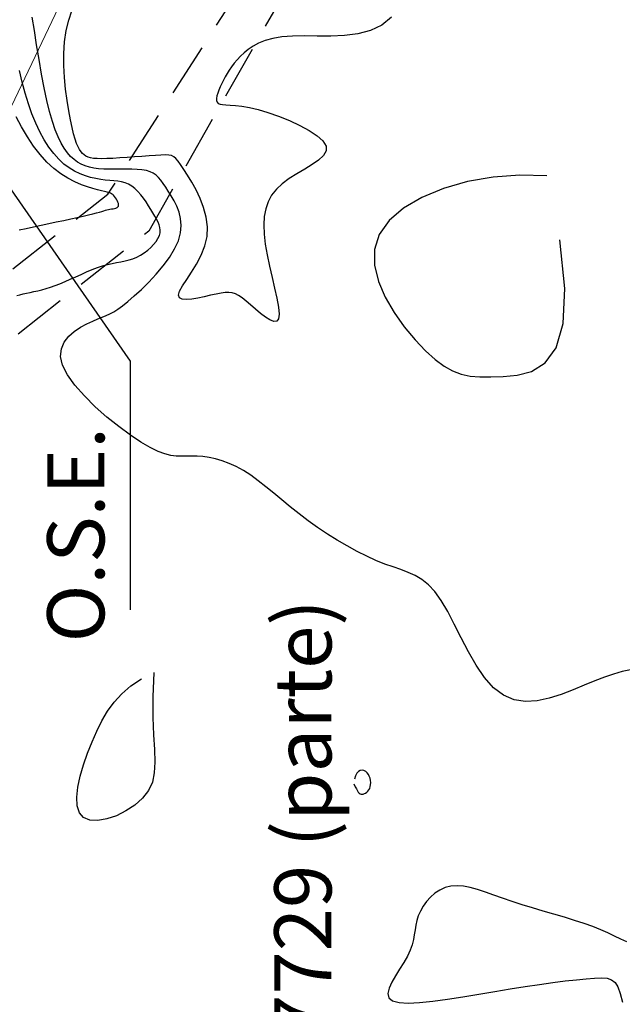
# Model space of a CAD drawing. Units: metres. Extents: x 571070 to 572118, y 6157357 to 6159161.
# Drawn here: x 571573 to 571616, y 6158376 to 6158445 of the extents above; entities that cross this region are included whole.
import ezdxf

# ---------------------------------------------------------------- set-up
doc = ezdxf.new("R2010")
doc.units = ezdxf.units.M
doc.header["$LTSCALE"] = 15
doc.linetypes.add('DASHEDX2', pattern=[1.5, 1, -0.5])
doc.linetypes.add('HIDDEN', pattern=[0.375, 0.25, -0.125])
for name, color, linetype in [('_EB _DO - curvas de nivel', 44, 'CONTINUOUS'), ('_EB _DO - datos', 7, 'CONTINUOUS'), ('_EB _DO - deslinde aux', 8, 'CONTINUOUS'), ('_EB _DO - imagen satelital', 7, 'CONTINUOUS'), ('_EB _DO - limite padron', 1, 'CONTINUOUS'), ('_EB _DO - textos', 7, 'CONTINUOUS'), ('_EB _RO - pavimento', 30, 'CONTINUOUS'), ('_EB _RO - quiebre pendiente', 9, 'HIDDEN')]:
    doc.layers.add(name, color=color, linetype=linetype)
doc.styles.add('_EB _ROMAND', font='romand.shx')
doc.styles.add('_EB _ROMANT', font='ROMANT.SHX')
doc.styles.get("Standard").update_dxf_attribs({"font": 'LEROYSP.SHX'})
doc.dimstyles.new('TOPOSTUDIO', dxfattribs={"dimtxt": 0.18, "dimasz": 0.18, "dimexe": 0.18, "dimexo": 0.18, "dimgap": 1, "dimtad": 0, "dimzin": 0, "dimdsep": 46, "dimtxsty": 'Standard', "dimcen": 0.1, "dimdle": 0.18, "dimclrd": 1, "dimclre": 1, "dimclrt": 2, "dimaunit": 1, "dimadec": 4, "dimazin": 0, "dimtfac": 1, "dimtix": 1, "dimtofl": 0, "dimtmove": 0, "dimatfit": 3, "dimfxl": 1, "dimtolj": 1, "dimtzin": 0, "dimarcsym": 0})
picture_1 = doc.add_image_def('image1.jpg', size_in_pixel=(4724, 7087))

msp = doc.modelspace()

# ---------------------------------------------------------------- linework, layer by layer
at = {"layer": '_EB _DO - curvas de nivel'}
for points in [[(571616.171, 6158399.599), (571615.58, 6158399.465), (571614.979, 6158399.297), (571614.347, 6158399.089), (571613.668, 6158398.83), (571612.93, 6158398.52), (571612.142, 6158398.189), (571611.32, 6158397.874), (571610.482, 6158397.61), (571609.642, 6158397.435), (571608.817, 6158397.386), (571608.023, 6158397.498), (571607.276, 6158397.81), (571606.587, 6158398.343), (571605.955, 6158399.061), (571605.371, 6158399.914), (571604.827, 6158400.852), (571604.318, 6158401.825), (571603.834, 6158402.781), (571603.37, 6158403.671), (571602.917, 6158404.445), (571602.469, 6158405.064), (571602.019, 6158405.543), (571601.562, 6158405.91), (571601.092, 6158406.191), (571600.604, 6158406.413), (571600.091, 6158406.603), (571599.549, 6158406.788), (571598.97, 6158406.996), (571598.353, 6158407.249), (571597.703, 6158407.546), (571597.029, 6158407.883), (571596.34, 6158408.257), (571595.645, 6158408.661), (571594.951, 6158409.093), (571594.269, 6158409.548), (571593.606, 6158410.02), (571592.969, 6158410.505), (571592.358, 6158410.995), (571591.77, 6158411.481), (571591.202, 6158411.953), (571590.652, 6158412.404), (571590.117, 6158412.824), (571589.594, 6158413.204), (571589.081, 6158413.536), (571588.576, 6158413.813), (571588.08, 6158414.038), (571587.597, 6158414.215), (571587.128, 6158414.349), (571586.676, 6158414.445), (571586.244, 6158414.508), (571585.835, 6158414.542), (571585.449, 6158414.553), (571585.088, 6158414.547), (571584.738, 6158414.54), (571584.381, 6158414.551), (571584, 6158414.599), (571583.58, 6158414.7), (571583.102, 6158414.875), (571582.551, 6158415.14), (571581.909, 6158415.514), (571581.169, 6158416.009), (571580.362, 6158416.606), (571579.53, 6158417.279), (571578.713, 6158418.005), (571577.953, 6158418.756), (571577.291, 6158419.508), (571576.768, 6158420.235), (571576.425, 6158420.913), (571576.29, 6158421.52), (571576.34, 6158422.055), (571576.54, 6158422.523), (571576.853, 6158422.929), (571577.245, 6158423.275), (571577.679, 6158423.565), (571578.12, 6158423.805), (571578.531, 6158423.998), (571578.887, 6158424.149), (571579.195, 6158424.274), (571579.472, 6158424.388), (571579.736, 6158424.508), (571580.003, 6158424.65), (571580.291, 6158424.829), (571580.617, 6158425.062), (571580.997, 6158425.365), (571581.443, 6158425.75), (571581.936, 6158426.206), (571582.452, 6158426.719), (571582.967, 6158427.274), (571583.457, 6158427.857), (571583.896, 6158428.451), (571584.262, 6158429.044), (571584.528, 6158429.619), (571584.679, 6158430.165), (571584.725, 6158430.679), (571584.684, 6158431.161), (571584.575, 6158431.61), (571584.416, 6158432.028), (571584.225, 6158432.412), (571584.02, 6158432.765), (571583.82, 6158433.084), (571583.639, 6158433.371), (571583.471, 6158433.626), (571583.31, 6158433.849), (571583.145, 6158434.042), (571582.969, 6158434.206), (571582.772, 6158434.34), (571582.547, 6158434.446), (571582.285, 6158434.524), (571581.98, 6158434.576), (571581.637, 6158434.607), (571581.267, 6158434.621), (571580.877, 6158434.624), (571580.476, 6158434.621), (571580.074, 6158434.618), (571579.68, 6158434.619), (571579.302, 6158434.63), (571578.947, 6158434.656), (571578.615, 6158434.7), (571578.304, 6158434.765), (571578.011, 6158434.855), (571577.736, 6158434.972), (571577.475, 6158435.119), (571577.226, 6158435.3), (571576.988, 6158435.517), (571576.759, 6158435.775), (571576.537, 6158436.081), (571576.322, 6158436.444), (571576.114, 6158436.874), (571575.91, 6158437.378), (571575.712, 6158437.966), (571575.517, 6158438.647), (571575.326, 6158439.429), (571575.138, 6158440.314), (571574.954, 6158441.278), (571574.777, 6158442.287), (571574.609, 6158443.31), (571574.451, 6158444.314), (571574.306, 6158445.268)], [(571599.432, 6158445.253), (571598.765, 6158444.695), (571597.974, 6158444.316), (571597.093, 6158444.084), (571596.155, 6158443.964), (571595.193, 6158443.922), (571594.241, 6158443.926), (571593.333, 6158443.941), (571592.502, 6158443.933), (571591.773, 6158443.876), (571591.144, 6158443.771), (571590.604, 6158443.623), (571590.143, 6158443.442), (571589.749, 6158443.233), (571589.413, 6158443.004), (571589.123, 6158442.763), (571588.868, 6158442.517), (571588.64, 6158442.271), (571588.435, 6158442.028), (571588.251, 6158441.786), (571588.085, 6158441.547), (571587.935, 6158441.309), (571587.799, 6158441.074), (571587.675, 6158440.84), (571587.56, 6158440.609), (571587.453, 6158440.38), (571587.358, 6158440.158), (571587.28, 6158439.946), (571587.224, 6158439.75), (571587.194, 6158439.575), (571587.197, 6158439.424), (571587.235, 6158439.302), (571587.315, 6158439.214), (571587.442, 6158439.162), (571587.621, 6158439.135), (571587.857, 6158439.12), (571588.157, 6158439.105), (571588.526, 6158439.077), (571588.969, 6158439.023), (571589.493, 6158438.931), (571590.103, 6158438.786), (571590.796, 6158438.581), (571591.542, 6158438.322), (571592.299, 6158438.02), (571593.028, 6158437.686), (571593.688, 6158437.33), (571594.24, 6158436.962), (571594.644, 6158436.594), (571594.859, 6158436.236), (571594.86, 6158435.897), (571594.671, 6158435.572), (571594.334, 6158435.257), (571593.886, 6158434.944), (571593.369, 6158434.628), (571592.821, 6158434.303), (571592.282, 6158433.964), (571591.791, 6158433.603), (571591.381, 6158433.216), (571591.054, 6158432.797), (571590.807, 6158432.342), (571590.635, 6158431.848), (571590.532, 6158431.308), (571590.496, 6158430.72), (571590.521, 6158430.078), (571590.603, 6158429.379), (571590.736, 6158428.622), (571590.902, 6158427.834), (571591.083, 6158427.045), (571591.259, 6158426.285), (571591.412, 6158425.585), (571591.522, 6158424.975), (571591.571, 6158424.485), (571591.539, 6158424.147), (571591.413, 6158423.98), (571591.206, 6158423.966), (571590.935, 6158424.073), (571590.619, 6158424.273), (571590.276, 6158424.535), (571589.924, 6158424.829), (571589.58, 6158425.126), (571589.264, 6158425.396), (571588.988, 6158425.615), (571588.743, 6158425.78), (571588.516, 6158425.897), (571588.293, 6158425.969), (571588.061, 6158425.999), (571587.805, 6158425.993), (571587.513, 6158425.955), (571587.17, 6158425.887), (571586.771, 6158425.797), (571586.335, 6158425.698), (571585.891, 6158425.606), (571585.467, 6158425.536), (571585.091, 6158425.506), (571584.79, 6158425.53), (571584.594, 6158425.624), (571584.529, 6158425.805), (571584.613, 6158426.084), (571584.819, 6158426.453), (571585.11, 6158426.901), (571585.449, 6158427.416), (571585.798, 6158427.987), (571586.12, 6158428.603), (571586.377, 6158429.251), (571586.533, 6158429.921), (571586.559, 6158430.599), (571586.471, 6158431.275), (571586.292, 6158431.937), (571586.047, 6158432.573), (571585.761, 6158433.17), (571585.458, 6158433.716), (571585.162, 6158434.2), (571584.899, 6158434.61), (571584.684, 6158434.938), (571584.509, 6158435.188), (571584.356, 6158435.371), (571584.206, 6158435.496), (571584.044, 6158435.573), (571583.851, 6158435.611), (571583.61, 6158435.619), (571583.303, 6158435.607), (571582.92, 6158435.583), (571582.473, 6158435.551), (571581.981, 6158435.515), (571581.464, 6158435.476), (571580.939, 6158435.439), (571580.426, 6158435.405), (571579.945, 6158435.377), (571579.513, 6158435.359), (571579.146, 6158435.353), (571578.84, 6158435.359), (571578.586, 6158435.38), (571578.377, 6158435.415), (571578.204, 6158435.465), (571578.06, 6158435.532), (571577.936, 6158435.616), (571577.823, 6158435.717), (571577.716, 6158435.838), (571577.612, 6158435.988), (571577.509, 6158436.178), (571577.406, 6158436.417), (571577.302, 6158436.716), (571577.196, 6158437.085), (571577.087, 6158437.535), (571576.972, 6158438.076), (571576.854, 6158438.714), (571576.74, 6158439.432), (571576.639, 6158440.212), (571576.562, 6158441.032), (571576.517, 6158441.873), (571576.514, 6158442.714), (571576.563, 6158443.535), (571576.674, 6158444.315), (571576.851, 6158445.039), (571577.079, 6158445.705)], [(571573.214, 6158425.79), (571573.435, 6158425.841), (571573.667, 6158425.894), (571573.91, 6158425.947), (571574.161, 6158426.001), (571574.421, 6158426.058), (571574.691, 6158426.121), (571574.973, 6158426.191), (571575.268, 6158426.273), (571575.576, 6158426.368), (571575.9, 6158426.478), (571576.24, 6158426.607), (571576.596, 6158426.755), (571576.965, 6158426.918), (571577.343, 6158427.089), (571577.725, 6158427.263), (571578.108, 6158427.433), (571578.487, 6158427.593), (571578.858, 6158427.737), (571579.216, 6158427.86), (571579.558, 6158427.956), (571579.886, 6158428.032), (571580.199, 6158428.094), (571580.501, 6158428.15), (571580.792, 6158428.208), (571581.074, 6158428.275), (571581.349, 6158428.358), (571581.618, 6158428.465), (571581.882, 6158428.601), (571582.137, 6158428.762), (571582.378, 6158428.945), (571582.599, 6158429.142), (571582.797, 6158429.349), (571582.965, 6158429.561), (571583.1, 6158429.772), (571583.195, 6158429.977), (571583.249, 6158430.173), (571583.262, 6158430.361), (571583.24, 6158430.545), (571583.187, 6158430.73), (571583.106, 6158430.92), (571583.002, 6158431.119), (571582.88, 6158431.33), (571582.742, 6158431.558), (571582.593, 6158431.805), (571582.433, 6158432.064), (571582.263, 6158432.328), (571582.083, 6158432.589), (571581.894, 6158432.838), (571581.694, 6158433.069), (571581.485, 6158433.273), (571581.267, 6158433.441), (571581.039, 6158433.569), (571580.801, 6158433.662), (571580.552, 6158433.727), (571580.29, 6158433.772), (571580.014, 6158433.804), (571579.722, 6158433.831), (571579.415, 6158433.862), (571579.09, 6158433.902), (571578.747, 6158433.96), (571578.389, 6158434.041), (571578.021, 6158434.151), (571577.646, 6158434.295), (571577.267, 6158434.478), (571576.89, 6158434.706), (571576.517, 6158434.983), (571576.153, 6158435.317), (571575.802, 6158435.709), (571575.465, 6158436.16), (571575.142, 6158436.666), (571574.836, 6158437.225), (571574.548, 6158437.833), (571574.278, 6158438.489), (571574.028, 6158439.19), (571573.799, 6158439.933), (571573.591, 6158440.713), (571573.404, 6158441.517)], [(571573.396, 6158430.371), (571573.885, 6158430.481), (571574.396, 6158430.593), (571574.922, 6158430.705), (571575.454, 6158430.818), (571575.984, 6158430.929), (571576.501, 6158431.037), (571576.995, 6158431.142), (571577.456, 6158431.241), (571577.873, 6158431.333), (571578.237, 6158431.418), (571578.542, 6158431.493), (571578.792, 6158431.56), (571578.996, 6158431.619), (571579.163, 6158431.67), (571579.301, 6158431.713), (571579.42, 6158431.749), (571579.527, 6158431.779), (571579.632, 6158431.803), (571579.741, 6158431.822), (571579.852, 6158431.838), (571579.961, 6158431.854), (571580.063, 6158431.874), (571580.156, 6158431.899), (571580.234, 6158431.934), (571580.293, 6158431.981), (571580.33, 6158432.043), (571580.341, 6158432.121), (571580.33, 6158432.213), (571580.299, 6158432.314), (571580.254, 6158432.419), (571580.196, 6158432.525), (571580.132, 6158432.625), (571580.063, 6158432.716), (571579.995, 6158432.793), (571579.929, 6158432.854), (571579.858, 6158432.901), (571579.775, 6158432.939), (571579.671, 6158432.974), (571579.537, 6158433.01), (571579.366, 6158433.052), (571579.149, 6158433.105), (571578.878, 6158433.174), (571578.548, 6158433.264), (571578.164, 6158433.382), (571577.738, 6158433.537), (571577.28, 6158433.735), (571576.799, 6158433.984), (571576.305, 6158434.292), (571575.808, 6158434.667), (571575.318, 6158435.117), (571574.845, 6158435.644), (571574.392, 6158436.239), (571573.962, 6158436.888), (571573.559, 6158437.575), (571573.185, 6158438.288)], [(571610.304, 6158434.146), (571608.422, 6158434.208), (571606.555, 6158434.073), (571604.755, 6158433.757), (571603.074, 6158433.278), (571601.564, 6158432.651), (571600.277, 6158431.893), (571599.265, 6158431.02), (571598.581, 6158430.048), (571598.257, 6158428.997), (571598.256, 6158427.894), (571598.52, 6158426.77), (571598.992, 6158425.656), (571599.616, 6158424.583), (571600.333, 6158423.582), (571601.089, 6158422.682), (571601.824, 6158421.915), (571602.496, 6158421.304), (571603.118, 6158420.839), (571603.715, 6158420.502), (571604.314, 6158420.275), (571604.941, 6158420.142), (571605.622, 6158420.084), (571606.384, 6158420.083), (571607.252, 6158420.123), (571608.232, 6158420.213), (571609.243, 6158420.476), (571610.184, 6158421.064), (571610.955, 6158422.126), (571611.453, 6158423.815), (571611.578, 6158426.28), (571611.229, 6158429.674)], [(571582.798, 6158399.413), (571582.734, 6158397.714), (571582.744, 6158396.267), (571582.793, 6158395.043), (571582.848, 6158394.009), (571582.875, 6158393.134), (571582.838, 6158392.389), (571582.706, 6158391.74), (571582.442, 6158391.159), (571582.026, 6158390.62), (571581.486, 6158390.134), (571580.861, 6158389.717), (571580.194, 6158389.385), (571579.522, 6158389.157), (571578.888, 6158389.048), (571578.332, 6158389.075), (571577.894, 6158389.256), (571577.604, 6158389.599), (571577.454, 6158390.087), (571577.427, 6158390.691), (571577.503, 6158391.387), (571577.666, 6158392.147), (571577.896, 6158392.945), (571578.175, 6158393.755), (571578.486, 6158394.551), (571578.816, 6158395.309), (571579.174, 6158396.026), (571579.577, 6158396.7), (571580.04, 6158397.332), (571580.578, 6158397.919), (571581.206, 6158398.462), (571581.941, 6158398.961)], [(571596.808, 6158391.615), (571596.9, 6158391.417), (571596.98, 6158391.256), (571597.052, 6158391.129), (571597.117, 6158391.032), (571597.179, 6158390.963), (571597.241, 6158390.919), (571597.306, 6158390.896), (571597.377, 6158390.891), (571597.455, 6158390.903), (571597.539, 6158390.929), (571597.624, 6158390.972), (571597.708, 6158391.03), (571597.787, 6158391.104), (571597.856, 6158391.193), (571597.914, 6158391.299), (571597.956, 6158391.42), (571597.979, 6158391.557), (571597.983, 6158391.704), (571597.969, 6158391.855), (571597.937, 6158392.006), (571597.887, 6158392.149), (571597.819, 6158392.28), (571597.734, 6158392.393), (571597.632, 6158392.482), (571597.515, 6158392.541), (571597.387, 6158392.564), (571597.257, 6158392.545), (571597.132, 6158392.479), (571597.017, 6158392.359), (571596.92, 6158392.179), (571596.848, 6158391.933)], [(571615.9, 6158380.558), (571615.479, 6158380.759), (571615.045, 6158380.97), (571614.585, 6158381.186), (571614.084, 6158381.405), (571613.53, 6158381.625), (571612.913, 6158381.844), (571612.243, 6158382.061), (571611.533, 6158382.277), (571610.797, 6158382.494), (571610.049, 6158382.711), (571609.304, 6158382.931), (571608.573, 6158383.153), (571607.873, 6158383.379), (571607.212, 6158383.607), (571606.593, 6158383.829), (571606.012, 6158384.034), (571605.467, 6158384.214), (571604.955, 6158384.356), (571604.475, 6158384.451), (571604.023, 6158384.489), (571603.598, 6158384.459), (571603.198, 6158384.355), (571602.824, 6158384.183), (571602.48, 6158383.956), (571602.17, 6158383.685), (571601.895, 6158383.379), (571601.659, 6158383.052), (571601.465, 6158382.713), (571601.316, 6158382.374), (571601.212, 6158382.044), (571601.14, 6158381.719), (571601.087, 6158381.393), (571601.035, 6158381.061), (571600.972, 6158380.717), (571600.88, 6158380.356), (571600.746, 6158379.971), (571600.553, 6158379.557), (571600.297, 6158379.111), (571600.003, 6158378.648), (571599.709, 6158378.184), (571599.451, 6158377.735), (571599.266, 6158377.319), (571599.19, 6158376.952), (571599.258, 6158376.653), (571599.509, 6158376.436), (571599.966, 6158376.314), (571600.61, 6158376.279), (571601.41, 6158376.316), (571602.335, 6158376.411), (571603.354, 6158376.55), (571604.435, 6158376.719), (571605.548, 6158376.904), (571606.662, 6158377.091), (571607.749, 6158377.268), (571608.795, 6158377.431), (571609.791, 6158377.579), (571610.726, 6158377.71), (571611.59, 6158377.822), (571612.373, 6158377.913), (571613.065, 6158377.982), (571613.655, 6158378.028), (571614.139, 6158378.044), (571614.527, 6158378.012), (571614.836, 6158377.91), (571615.081, 6158377.714), (571615.279, 6158377.402), (571615.445, 6158376.952), (571615.596, 6158376.34)]]:
    msp.add_lwpolyline(points, dxfattribs=at)
at = {"layer": '_EB _DO - limite padron', "lineweight": 0}
msp.add_lwpolyline([(571513.154, 6158267.564), (571559.5, 6158171.456), (571594.427, 6158246.04), (571682.638, 6158669.523), (571682.638, 6158669.523), (571494.249, 6158274.069), (571494.25, 6158274.069)], close=True, dxfattribs=at)
at = {"layer": '_EB _RO - pavimento', "color": 8, "linetype": 'Continuous', "lineweight": 0, "flags": 128}
for points in [[(571645.756, 6158369.96, -0.000008), (571647.23, 6158377.034, -0.000001), (571655.434, 6158416.397, -0.000003), (571666.939, 6158471.592, -0.000005), (571673.591, 6158503.505, -0.000409), (571681.59, 6158541.718, 0.000359), (571690.684, 6158585.139, 0.000058), (571698.217, 6158621.263, -0.000063), (571705.095, 6158654.24, -0.000019), (571708.38, 6158669.977, 0.000018), (571711.954, 6158687.099, 0.000116), (571713.563, 6158694.818, 0.000062), (571716.574, 6158709.288, 0.000903), (571716.924, 6158710.988, -0.000098), (571720.136, 6158726.703, -0.002079), (571720.979, 6158730.735, -0.000905), (571722.97, 6158739.988)], [(571633.705, 6158311.92, -0.000005), (571645.423, 6158368.361, -0.000184)], [(571721.572, 6158740.37, 0.000774), (571719.557, 6158730.982, 0.001752), (571718.688, 6158726.833, 0.000019), (571715.526, 6158711.462, -0.00016), (571715.154, 6158709.654, -0.00008), (571711.695, 6158692.906, -0.000244), (571710.558, 6158687.42, -0.000848), (571707.822, 6158674.356, 0.000557), (571703.642, 6158654.462, 0.000186), (571696.574, 6158620.566, -0.00018), (571689.233, 6158585.36, -0.000178), (571678.594, 6158534.519, 0.000294), (571672.156, 6158503.718, 0.000038), (571663.885, 6158464.015, -0.000032), (571654.028, 6158416.695, -0.000004), (571649.473, 6158394.84, 0.000003), (571644.362, 6158370.314, 0.000048), (571642.913, 6158363.355, 0.000007), (571632.249, 6158312.126, 0.000635)], [(571450.252, 6157524.28, 0.000004), (571454.495, 6157582.345, 0.000027)]]:
    msp.add_lwpolyline(points, format="xyb", dxfattribs=at)
at = {"layer": '_EB _RO - pavimento', "color": 8, "linetype": 'DASHEDX2', "lineweight": 0, "flags": 128}
msp.add_lwpolyline([(571448.879, 6157515.989, 0.000052), (571449.441, 6157523.483, 0.000461), (571449.504, 6157524.335, 0.000004), (571453.747, 6157582.398, 0.000027), (571454.299, 6157589.959, 0.000396), (571456.342, 6157618.264, -0.000331), (571458.785, 6157652.187, -0.003761), (571460.253, 6157670.474, -0.002523), (571462.783, 6157697.706, -0.005778), (571463.52, 6157704.422, -0.002071), (571465.869, 6157723.128, -0.013923), (571470.011, 6157749.303, -0.011458), (571476.651, 6157780.81, -0.012919), (571485.759, 6157815.544, -0.01427), (571495.702, 6157846.497, -0.001201), (571505.5, 6157874.041, -0.003433), (571509.017, 6157883.644, -0.000119), (571517.165, 6157905.416, -0.000276), (571520.683, 6157914.793, -0.000651), (571528.01, 6157934.213, 0.000528), (571537.052, 6157958.162, 0.003081), (571545.005, 6157979.693, 0.002115), (571556.263, 6158011.178, 0.004698), (571564.143, 6158034.2, 0.004022), (571572.878, 6158061.247, 0.003856), (571581.545, 6158089.607, 0.005298), (571587.473, 6158110.359, 0.001427), (571590.447, 6158121.324, 0.001828), (571592.713, 6158129.899, 0.003546), (571597.548, 6158149.03, 0.003101), (571602.787, 6158170.977, 0.003139), (571611.282, 6158208.647, 0.00276), (571620.437, 6158251.601, 0.000075), (571628.299, 6158289.537, -0.000126), (571632.971, 6158312.072, -0.000005), (571644.689, 6158368.514, -0.000184), (571645.022, 6158370.113, -0.000008), (571646.496, 6158377.188, -0.000001), (571654.7, 6158416.55, -0.000003), (571666.205, 6158471.746, -0.000005), (571672.857, 6158503.659, -0.000409), (571680.856, 6158541.871, 0.000359), (571689.949, 6158585.292, 0.000058), (571697.483, 6158621.417, -0.000063), (571704.361, 6158654.393, -0.000019), (571707.646, 6158670.13, 0.000018), (571711.219, 6158687.252, 0.000116), (571712.828, 6158694.97, 0.000062), (571715.839, 6158709.44, 0.000903), (571716.19, 6158711.14, -0.000098), (571719.402, 6158726.856, -0.002079), (571720.245, 6158730.889, -0.000905), (571722.236, 6158740.145)], format="xyb", dxfattribs=at)
at = {"layer": '_EB _RO - pavimento', "linetype": 'HIDDEN', "lineweight": 0}
for points in [[(571425.255, 6158178.817, -0.000136), (571418.458, 6158170.808, -0.000273), (571415.079, 6158166.833, -0.000003), (571404.631, 6158154.555, -0.000372), (571404.558, 6158154.47, -0.003499), (571399.703, 6158148.862, 0.002951), (571393.939, 6158142.219, 0.000129), (571388.684, 6158136.086, -0.000144), (571383.974, 6158130.591, -0.000077), (571378.117, 6158123.762, 0.000106), (571373.843, 6158118.778, 0.001099), (571368.44, 6158112.447, -0.001162), (571363.33, 6158106.462, -0.000314), (571360.454, 6158103.114, -0.00013), (571353.492, 6158095.022, -0.000442), (571348.048, 6158088.708, 0.000509), (571343.318, 6158083.221, 0.00222), (571338.229, 6158077.253, -0.002154)], [(571595.214, 6158521.01, -0.000007), (571591.548, 6158513.321, -0.00006)], [(571560.624, 6158448.154, -0.000819), (571557.583, 6158441.746, -0.000499), (571554.241, 6158434.75, 0.000531), (571551.099, 6158428.172, 0.000442), (571547.209, 6158419.989, -0.000636), (571544.506, 6158414.307, -0.000164), (571541.158, 6158407.3, 0.000162), (571537.775, 6158400.219, 0.000048), (571533.44, 6158391.136, -0.000085), (571530.98, 6158385.982, -0.000044), (571529.55, 6158382.988, -0.000012), (571524.333, 6158372.069, -0.000069), (571522.265, 6158367.742, -0.000029), (571517.326, 6158357.415, -0.001132)]]:
    msp.add_lwpolyline(points, format="xyb", dxfattribs=at)
at = {"layer": '_EB _RO - quiebre pendiente', "flags": 128}
for points in [[(571510.031, 6158298.844), (571526.596, 6158339.475), (571533.341, 6158356.89), (571539.654, 6158372.994), (571550.142, 6158396.728), (571557.225, 6158416.708), (571561.741, 6158418.858), (571579.602, 6158432.88), (571603.767, 6158470.487), (571628.766, 6158510.244), (571646.408, 6158563.679), (571657.638, 6158576.218), (571662.264, 6158578.715), (571658.528, 6158585.416), (571671.996, 6158619.992), (571678.491, 6158630.045), (571687.538, 6158632.921), (571685.493, 6158657.031)], [(571643.554, 6158423.44), (571663.301, 6158503.434), (571658.564, 6158512.714), (571662.132, 6158528.835), (571663.22, 6158543.573), (571664.023, 6158548.812), (571659.106, 6158551.781), (571652.6, 6158550.51), (571649.5, 6158552.213), (571629.695, 6158510.006), (571604.695, 6158469.372), (571582.452, 6158430.289), (571563.601, 6158415.395)]]:
    msp.add_lwpolyline(points, dxfattribs=at)

# ---------------------------------------------------------------- referenced raster images: frames only (the image files are external)
at = {"layer": '_EB _DO - imagen satelital', "color": 251, "lineweight": 0}
image = msp.add_image(picture_1, insert=(571111.02, 6157361.021), size_in_units=(1000, 1500.212), rotation=-0.251944, dxfattribs=dict(at, brightness=60))

# ---------------------------------------------------------------- leaders
at = {"layer": '_EB _DO - deslinde aux', "lineweight": 0}
msp.add_leader([(571568.767, 6158438.994), (571581.162, 6158421.189), (571581.162, 6158403.792)], dimstyle='TOPOSTUDIO', override={"dimscale": 20, "dimtxt": 0.2, "dimgap": 2, "dimclrd": 256}, dxfattribs=at)

# ---------------------------------------------------------------- next in the draw order: texts
at = {"layer": '_EB _DO - textos', "lineweight": 0, "insert": (571574.533, 6158409.045), "char_height": 4, "width": 28.29469, "attachment_point": 5, "rotation": 90, "bg_fill": 3, "box_fill_scale": 1.1, "bg_fill_color": 256, "bg_fill_true_color": 13158600, "bg_fill_transparency": 0}
msp.add_mtext('Plataforma O.S.E.', dxfattribs=at)
at = {"layer": '_EB _DO - textos', "color": 2, "lineweight": 0, "insert": (571593.757, 6158374.495), "char_height": 4, "attachment_point": 5, "rotation": 90, "style": '_EB _ROMAND', "bg_fill": 3, "box_fill_scale": 1.1, "bg_fill_color": 256, "bg_fill_true_color": 13158600, "bg_fill_transparency": 0}
msp.add_mtext('PADRON Nº7729 (parte)\\P', dxfattribs=at)

# ---------------------------------------------------------------- next in the draw order: texts
at = {"layer": '_EB _DO - datos', "insert": (571545.725, 6158477.587), "char_height": 11.2, "attachment_point": 5, "rotation": 65.18167, "style": '_EB _ROMANT', "bg_fill": 3, "box_fill_scale": 1.1, "bg_fill_color": 256, "bg_fill_true_color": 13158600, "bg_fill_transparency": 0}
msp.add_mtext('MAESTRO JULIO CASTRO\\P', dxfattribs=at)

doc.saveas('drawing.dxf')
